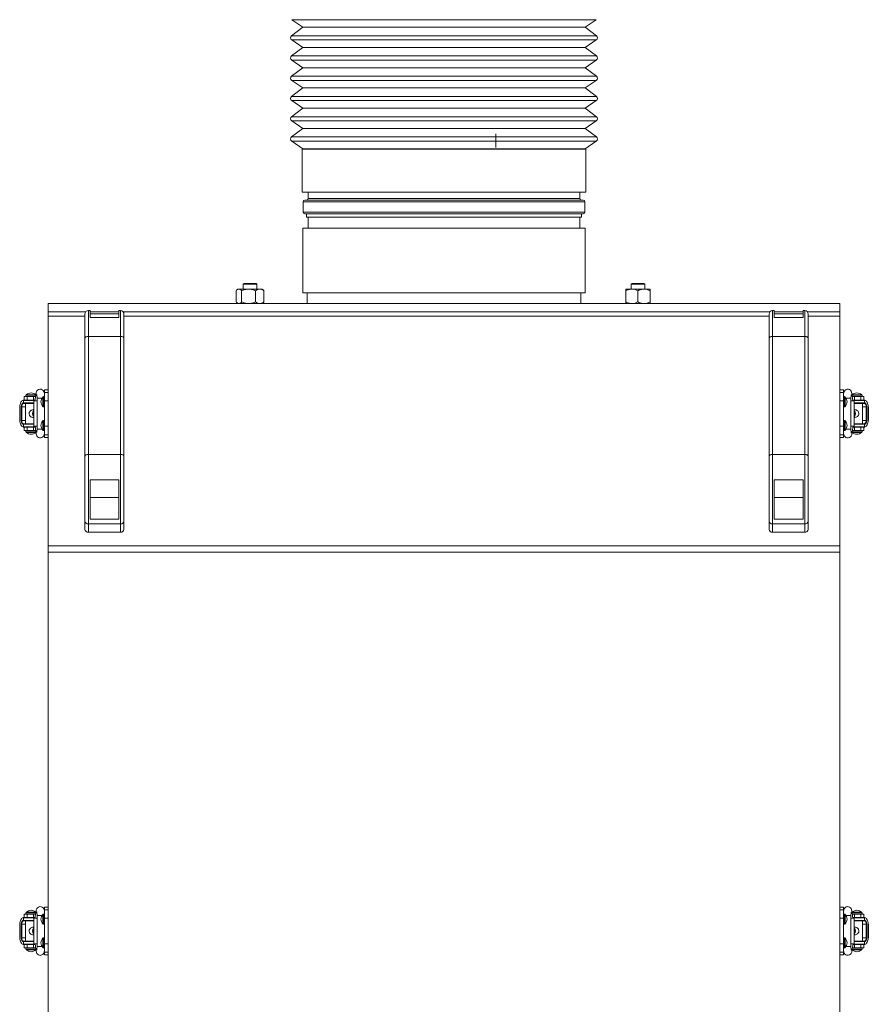
# Model space of a CAD drawing. Units: inches. Extents: x 75.3 to 95.5, y 237.3 to 328.5.
# Drawn here: x 75.6 to 95.3, y 260.2 to 283 of the extents above; entities that cross this region are included whole.
import ezdxf

# ---------------------------------------------------------------- set-up
doc = ezdxf.new("R2010")
doc.units = ezdxf.units.IN
doc.header["$MEASUREMENT"] = 0

msp = doc.modelspace()

# ---------------------------------------------------------------- linework, layer by layer
at = {"color": 7, "linetype": 'Continuous', "lineweight": 15}
for p, q in [((81.875, 283.002), (82.135, 282.825)), ((85.41, 283.002), (81.875, 283.002)), ((88.944, 283.002), (85.41, 283.002)), ((88.684, 282.825), (88.944, 283.002)), ((82.135, 282.825), (81.873, 282.629)), ((82.135, 282.825), (88.684, 282.825)), ((88.946, 282.629), (88.684, 282.825)), ((85.41, 282.629), (81.873, 282.629)), ((81.875, 282.533), (82.135, 282.356)), ((85.41, 282.533), (81.875, 282.533)), ((88.946, 282.629), (85.41, 282.629)), ((88.944, 282.533), (85.41, 282.533)), ((88.684, 282.356), (88.944, 282.533)), ((82.135, 282.356), (81.873, 282.16)), ((82.135, 282.356), (88.684, 282.356)), ((88.946, 282.16), (88.684, 282.356)), ((85.41, 282.16), (81.873, 282.16)), ((81.875, 282.064), (82.135, 281.887)), ((85.41, 282.064), (81.875, 282.064)), ((88.946, 282.16), (85.41, 282.16)), ((88.944, 282.064), (85.41, 282.064)), ((86.177, 282.161), (86.177, 282.166)), ((88.684, 281.887), (88.944, 282.064)), ((82.135, 281.887), (81.873, 281.691)), ((82.135, 281.887), (88.684, 281.887)), ((88.946, 281.691), (88.684, 281.887)), ((85.41, 281.691), (81.873, 281.691)), ((81.875, 281.595), (82.135, 281.418)), ((85.41, 281.595), (81.875, 281.595)), ((88.946, 281.691), (85.41, 281.691)), ((88.944, 281.595), (85.41, 281.595)), ((88.684, 281.418), (88.944, 281.595)), ((82.135, 281.418), (81.873, 281.222)), ((82.135, 281.418), (88.684, 281.418)), ((88.946, 281.222), (88.684, 281.418)), ((85.41, 281.222), (81.873, 281.222)), ((81.875, 281.126), (82.135, 280.949)), ((85.41, 281.126), (81.875, 281.126)), ((88.946, 281.222), (85.41, 281.222)), ((88.944, 281.126), (85.41, 281.126)), ((88.684, 280.949), (88.944, 281.126)), ((82.135, 280.949), (81.873, 280.752)), ((82.135, 280.949), (88.684, 280.949)), ((88.946, 280.752), (88.684, 280.949)), ((85.41, 280.752), (81.873, 280.752)), ((81.875, 280.656), (82.135, 280.479)), ((85.41, 280.656), (81.875, 280.656)), ((88.946, 280.752), (85.41, 280.752)), ((88.944, 280.656), (85.41, 280.656)), ((88.684, 280.479), (88.944, 280.656)), ((82.135, 280.479), (81.873, 280.283)), ((82.135, 280.479), (88.684, 280.479)), ((88.946, 280.283), (88.684, 280.479)), ((85.41, 280.283), (81.873, 280.283)), ((88.946, 280.283), (85.41, 280.283)), ((86.61, 280.04), (86.61, 280.353)), ((81.875, 280.187), (82.135, 280.01)), ((85.41, 280.187), (81.875, 280.187)), ((82.135, 280.01), (82.122, 280.001)), ((82.122, 280.001), (82.122, 279.001)), ((85.41, 280.001), (82.122, 280.001)), ((82.135, 280.01), (88.684, 280.01)), ((88.944, 280.187), (85.41, 280.187)), ((88.697, 280.001), (85.41, 280.001)), ((88.684, 280.01), (88.944, 280.187)), ((88.697, 280.001), (88.684, 280.01)), ((88.697, 279.001), (88.697, 280.001)), ((85.41, 279.001), (82.122, 279.001)), ((82.26, 279.001), (82.26, 278.856)), ((82.26, 278.856), (88.559, 278.856)), ((88.697, 279.001), (85.41, 279.001)), ((88.559, 278.856), (88.559, 279.001)), ((82.142, 278.777), (82.142, 278.541)), ((88.677, 278.777), (82.142, 278.777)), ((82.181, 278.817), (88.638, 278.817)), ((88.677, 278.541), (88.677, 278.777)), ((82.142, 278.541), (85.41, 278.541)), ((85.41, 278.502), (82.181, 278.502)), ((82.221, 278.502), (82.221, 278.423)), ((88.598, 278.423), (82.221, 278.423)), ((82.26, 278.423), (82.26, 278.167)), ((85.41, 278.541), (88.677, 278.541)), ((88.638, 278.502), (85.41, 278.502)), ((88.559, 278.167), (88.559, 278.423)), ((88.598, 278.423), (88.598, 278.502)), ((82.135, 278.167), (82.135, 276.667)), ((82.135, 278.167), (88.685, 278.167)), ((88.685, 276.667), (88.685, 278.167)), ((80.772, 276.887), (80.752, 276.867)), ((80.752, 276.867), (80.752, 276.754)), ((80.801, 276.867), (80.752, 276.867)), ((80.814, 276.887), (80.772, 276.887)), ((81.067, 276.867), (80.801, 276.867)), ((81.048, 276.887), (80.814, 276.887)), ((81.067, 276.867), (81.048, 276.887)), ((81.067, 276.754), (81.067, 276.867)), ((89.772, 276.887), (89.752, 276.867)), ((89.752, 276.867), (89.752, 276.754)), ((89.908, 276.867), (89.752, 276.867)), ((89.908, 276.887), (89.772, 276.887)), ((90.047, 276.887), (89.908, 276.887)), ((90.067, 276.867), (89.908, 276.867)), ((90.067, 276.867), (90.047, 276.887)), ((90.067, 276.754), (90.067, 276.867)), ((80.588, 276.717), (80.588, 276.455)), ((80.629, 276.754), (80.606, 276.734)), ((80.65, 276.754), (80.629, 276.754)), ((80.873, 276.754), (80.65, 276.754)), ((80.712, 276.717), (80.712, 276.455)), ((81.133, 276.754), (80.873, 276.754)), ((81.034, 276.717), (81.034, 276.455)), ((81.191, 276.754), (81.133, 276.754)), ((81.214, 276.734), (81.191, 276.754)), ((81.232, 276.717), (81.232, 276.455)), ((82.135, 276.667), (88.685, 276.667)), ((82.235, 276.667), (82.235, 276.417)), ((88.585, 276.417), (88.585, 276.667)), ((89.629, 276.754), (89.769, 276.754)), ((89.629, 276.455), (89.629, 276.717)), ((90.05, 276.754), (89.769, 276.754)), ((89.91, 276.455), (89.91, 276.717)), ((90.191, 276.754), (90.05, 276.754)), ((90.191, 276.455), (90.191, 276.717)), ((76.222, 276.417), (76.222, 276.23)), ((76.222, 276.417), (94.597, 276.417)), ((80.606, 276.437), (80.629, 276.417)), ((81.191, 276.417), (81.214, 276.437)), ((94.597, 276.417), (94.597, 276.23)), ((76.222, 276.129), (76.222, 276.23)), ((76.222, 276.23), (77.1, 276.23)), ((76.222, 270.797), (76.222, 276.129)), ((76.222, 276.129), (77.078, 276.129)), ((77.078, 276.175), (77.078, 275.618)), ((77.196, 276.254), (77.157, 276.254)), ((77.157, 275.656), (77.157, 276.254)), ((77.196, 276.254), (77.196, 276.092)), ((77.196, 276.23), (77.866, 276.23)), ((77.866, 276.183), (77.196, 276.183)), ((77.866, 276.092), (77.196, 276.092)), ((77.905, 276.254), (77.866, 276.254)), ((77.866, 276.092), (77.866, 276.254)), ((77.905, 276.254), (77.905, 275.656)), ((77.962, 276.23), (92.975, 276.23)), ((77.984, 275.618), (77.984, 276.175)), ((77.984, 276.129), (92.953, 276.129)), ((92.953, 276.175), (92.953, 275.618)), ((93.071, 276.254), (93.032, 276.254)), ((93.032, 275.656), (93.032, 276.254)), ((93.071, 276.254), (93.071, 276.092)), ((93.071, 276.23), (93.741, 276.23)), ((93.741, 276.183), (93.071, 276.183)), ((93.741, 276.092), (93.071, 276.092)), ((93.78, 276.254), (93.741, 276.254)), ((93.741, 276.092), (93.741, 276.254)), ((93.78, 276.254), (93.78, 275.656)), ((93.837, 276.23), (94.597, 276.23)), ((93.859, 275.618), (93.859, 276.175)), ((93.859, 276.129), (94.597, 276.129)), ((94.597, 276.129), (94.597, 276.23)), ((94.597, 270.797), (94.597, 276.129)), ((77.157, 275.656), (77.157, 272.918)), ((77.157, 275.656), (77.905, 275.656)), ((77.905, 272.918), (77.905, 275.656)), ((93.032, 275.656), (93.032, 272.918)), ((93.032, 275.656), (93.78, 275.656)), ((93.78, 272.918), (93.78, 275.656)), ((77.078, 272.879), (77.078, 275.618)), ((77.078, 275.597), (77.078, 275.484)), ((77.078, 275.484), (77.078, 275.289)), ((77.984, 275.618), (77.984, 272.879)), ((77.984, 275.484), (77.984, 275.597)), ((77.984, 275.289), (77.984, 275.484)), ((92.953, 272.879), (92.953, 275.618)), ((92.953, 275.597), (92.953, 275.484)), ((92.953, 275.484), (92.953, 275.289)), ((93.859, 275.618), (93.859, 272.879)), ((93.859, 275.484), (93.859, 275.597)), ((93.859, 275.289), (93.859, 275.484)), ((75.71, 274.29), (75.71, 274.26)), ((75.937, 274.29), (75.71, 274.29)), ((75.718, 274.305), (75.738, 274.305)), ((75.738, 274.305), (75.939, 274.305)), ((75.944, 274.333), (75.916, 274.161)), ((75.939, 274.305), (75.939, 274.305)), ((76.143, 274.417), (76.222, 274.417)), ((76.143, 274.358), (76.143, 274.417)), ((76.143, 274.358), (76.222, 274.358)), ((76.143, 274.161), (76.143, 274.358)), ((94.597, 274.417), (94.676, 274.417)), ((94.597, 274.358), (94.676, 274.358)), ((94.676, 274.417), (94.676, 274.358)), ((94.676, 274.358), (94.676, 274.161)), ((94.899, 274.161), (94.876, 274.331)), ((94.88, 274.305), (94.879, 274.304)), ((94.88, 274.305), (95.101, 274.305)), ((95.109, 274.29), (94.88, 274.29)), ((95.109, 274.26), (95.109, 274.29)), ((75.651, 274.171), (75.648, 274.171)), ((75.648, 274.112), (75.651, 274.112)), ((75.651, 274.171), (75.651, 274.112)), ((75.917, 274.171), (75.651, 274.171)), ((75.651, 274.112), (75.889, 274.112)), ((75.656, 274.181), (75.671, 274.181)), ((75.697, 274.102), (75.656, 274.102)), ((75.661, 274.181), (75.687, 274.181)), ((75.887, 274.102), (75.661, 274.102)), ((75.671, 274.26), (75.671, 274.181)), ((75.736, 274.26), (75.671, 274.26)), ((75.736, 274.181), (75.687, 274.181)), ((75.697, 274.102), (75.697, 273.63)), ((75.736, 274.181), (75.736, 274.26)), ((75.736, 274.26), (75.883, 274.26)), ((75.883, 274.181), (75.736, 274.181)), ((75.883, 274.26), (75.883, 274.181)), ((75.883, 274.26), (75.932, 274.26)), ((75.883, 274.181), (75.919, 274.181)), ((75.889, 274.161), (75.889, 273.571)), ((75.966, 274.161), (75.889, 274.161)), ((75.966, 274.225), (75.966, 273.508)), ((75.967, 274.225), (75.966, 274.225)), ((75.966, 273.571), (75.966, 274.161)), ((76.08, 274.225), (75.967, 274.225)), ((76.098, 274.031), (76.098, 274.252)), ((76.143, 274.26), (76.113, 274.26)), ((76.113, 274.26), (76.113, 274.142)), ((76.113, 274.142), (76.113, 274.024)), ((76.222, 274.161), (76.143, 274.161)), ((76.143, 273.571), (76.143, 274.161)), ((94.676, 274.161), (94.597, 274.161)), ((94.706, 274.26), (94.676, 274.26)), ((94.676, 274.161), (94.676, 273.571)), ((94.706, 274.142), (94.706, 274.26)), ((94.706, 274.024), (94.706, 274.142)), ((94.721, 274.252), (94.721, 274.031)), ((94.739, 274.225), (94.852, 274.225)), ((94.852, 274.225), (94.853, 274.225)), ((94.853, 273.508), (94.853, 274.225)), ((94.853, 274.161), (94.853, 273.571)), ((94.93, 274.161), (94.853, 274.161)), ((94.885, 274.26), (94.936, 274.26)), ((94.896, 274.181), (94.936, 274.181)), ((95.168, 274.171), (94.896, 274.171)), ((94.93, 273.571), (94.93, 274.161)), ((94.93, 274.112), (95.168, 274.112)), ((95.158, 274.102), (94.932, 274.102)), ((94.936, 274.181), (94.936, 274.26)), ((94.936, 274.26), (95.083, 274.26)), ((95.083, 274.181), (94.936, 274.181)), ((95.083, 274.26), (95.083, 274.181)), ((95.148, 274.26), (95.083, 274.26)), ((95.132, 274.181), (95.083, 274.181)), ((95.122, 273.63), (95.122, 274.102)), ((95.163, 274.102), (95.122, 274.102)), ((95.132, 274.181), (95.158, 274.181)), ((95.148, 274.181), (95.148, 274.26)), ((95.148, 274.181), (95.163, 274.181)), ((95.168, 274.112), (95.168, 274.171)), ((95.171, 274.171), (95.168, 274.171)), ((95.168, 274.112), (95.171, 274.112)), ((75.564, 274.024), (75.564, 273.709)), ((75.564, 274.024), (75.565, 274.024)), ((75.565, 274.024), (75.565, 273.709)), ((75.598, 273.709), (75.598, 274.024)), ((75.598, 274.024), (75.612, 274.024)), ((75.612, 274.024), (75.612, 273.709)), ((75.697, 274.024), (75.612, 274.024)), ((75.889, 273.997), (75.874, 273.904)), ((75.882, 273.955), (75.874, 273.955)), ((75.881, 273.854), (75.889, 273.799)), ((76.113, 274.024), (76.143, 274.024)), ((94.676, 274.024), (94.706, 274.024)), ((94.945, 273.955), (94.93, 273.955)), ((94.938, 273.879), (94.93, 273.933)), ((94.93, 273.735), (94.945, 273.828)), ((95.207, 274.024), (95.122, 274.024)), ((95.221, 274.024), (95.207, 274.024)), ((95.207, 273.709), (95.207, 274.024)), ((95.221, 274.024), (95.221, 273.709)), ((95.254, 273.709), (95.254, 274.024)), ((95.254, 274.024), (95.256, 274.024)), ((95.256, 273.709), (95.256, 274.024)), ((75.564, 273.709), (75.565, 273.709)), ((75.598, 273.709), (75.612, 273.709)), ((75.612, 273.709), (75.697, 273.709)), ((75.651, 273.62), (75.648, 273.62)), ((75.651, 273.62), (75.651, 273.561)), ((75.889, 273.62), (75.651, 273.62)), ((75.656, 273.63), (75.697, 273.63)), ((75.661, 273.63), (75.887, 273.63)), ((75.874, 273.778), (75.889, 273.778)), ((76.098, 273.48), (76.098, 273.701)), ((76.143, 273.709), (76.113, 273.709)), ((76.113, 273.709), (76.113, 273.591)), ((76.113, 273.591), (76.113, 273.472)), ((94.706, 273.709), (94.676, 273.709)), ((94.706, 273.591), (94.706, 273.709)), ((94.706, 273.472), (94.706, 273.591)), ((94.721, 273.701), (94.721, 273.48)), ((95.168, 273.62), (94.93, 273.62)), ((94.932, 273.63), (95.158, 273.63)), ((94.937, 273.778), (94.945, 273.778)), ((95.122, 273.709), (95.207, 273.709)), ((95.122, 273.63), (95.163, 273.63)), ((95.168, 273.561), (95.168, 273.62)), ((95.171, 273.62), (95.168, 273.62)), ((95.221, 273.709), (95.207, 273.709)), ((95.254, 273.709), (95.256, 273.709)), ((75.648, 273.561), (75.651, 273.561)), ((75.651, 273.561), (75.923, 273.561)), ((75.671, 273.551), (75.656, 273.551)), ((75.687, 273.551), (75.661, 273.551)), ((75.671, 273.551), (75.671, 273.472)), ((75.671, 273.472), (75.736, 273.472)), ((75.687, 273.551), (75.736, 273.551)), ((75.71, 273.472), (75.71, 273.443)), ((75.71, 273.443), (75.939, 273.443)), ((75.939, 273.427), (75.718, 273.427)), ((75.736, 273.472), (75.736, 273.551)), ((75.736, 273.551), (75.883, 273.551)), ((75.883, 273.472), (75.736, 273.472)), ((75.883, 273.551), (75.883, 273.472)), ((75.923, 273.551), (75.883, 273.551)), ((75.934, 273.472), (75.883, 273.472)), ((75.889, 273.571), (75.966, 273.571)), ((75.92, 273.571), (75.944, 273.401)), ((75.939, 273.427), (75.94, 273.428)), ((75.967, 273.508), (75.966, 273.508)), ((76.08, 273.508), (75.967, 273.508)), ((76.113, 273.472), (76.143, 273.472)), ((76.143, 273.571), (76.222, 273.571)), ((76.143, 273.374), (76.143, 273.571)), ((76.222, 273.374), (76.143, 273.374)), ((76.143, 273.315), (76.143, 273.374)), ((94.597, 273.571), (94.676, 273.571)), ((94.676, 273.374), (94.597, 273.374)), ((94.676, 273.571), (94.676, 273.374)), ((94.676, 273.472), (94.706, 273.472)), ((94.676, 273.374), (94.676, 273.315)), ((94.739, 273.508), (94.852, 273.508)), ((94.852, 273.508), (94.853, 273.508)), ((94.853, 273.571), (94.93, 273.571)), ((94.875, 273.399), (94.903, 273.571)), ((94.88, 273.427), (94.88, 273.427)), ((95.081, 273.427), (94.88, 273.427)), ((94.882, 273.443), (95.109, 273.443)), ((94.936, 273.472), (94.887, 273.472)), ((94.936, 273.551), (94.9, 273.551)), ((94.902, 273.561), (95.168, 273.561)), ((94.936, 273.472), (94.936, 273.551)), ((94.936, 273.551), (95.083, 273.551)), ((95.083, 273.472), (94.936, 273.472)), ((95.101, 273.427), (95.081, 273.427)), ((95.083, 273.551), (95.083, 273.472)), ((95.083, 273.551), (95.132, 273.551)), ((95.083, 273.472), (95.148, 273.472)), ((95.109, 273.443), (95.109, 273.472)), ((95.158, 273.551), (95.132, 273.551)), ((95.148, 273.472), (95.148, 273.551)), ((95.163, 273.551), (95.148, 273.551)), ((95.168, 273.561), (95.171, 273.561)), ((76.222, 273.315), (76.143, 273.315)), ((94.676, 273.315), (94.597, 273.315)), ((77.157, 272.918), (77.157, 271.308)), ((77.157, 272.918), (77.905, 272.918)), ((77.905, 271.308), (77.905, 272.918)), ((93.032, 272.918), (93.032, 271.308)), ((93.032, 272.918), (93.78, 272.918)), ((93.78, 271.308), (93.78, 272.918)), ((77.078, 271.376), (77.078, 272.879)), ((77.984, 272.879), (77.984, 271.376)), ((92.953, 271.376), (92.953, 272.879)), ((93.859, 272.879), (93.859, 271.376)), ((77.866, 272.326), (77.196, 272.326)), ((77.196, 271.419), (77.196, 272.326)), ((77.866, 272.326), (77.866, 271.419)), ((93.741, 272.326), (93.071, 272.326)), ((93.071, 271.419), (93.071, 272.326)), ((93.741, 272.326), (93.741, 271.419)), ((77.196, 271.918), (77.866, 271.918)), ((93.071, 271.918), (93.741, 271.918)), ((77.078, 271.182), (77.078, 271.376)), ((77.157, 271.308), (77.905, 271.308)), ((77.157, 271.308), (77.157, 271.113)), ((77.866, 271.419), (77.196, 271.419)), ((77.905, 271.113), (77.905, 271.308)), ((77.984, 271.376), (77.984, 271.182)), ((92.953, 271.182), (92.953, 271.376)), ((93.032, 271.308), (93.78, 271.308)), ((93.032, 271.308), (93.032, 271.113)), ((93.741, 271.419), (93.071, 271.419)), ((93.78, 271.113), (93.78, 271.308)), ((93.859, 271.376), (93.859, 271.182)), ((77.157, 271.113), (77.905, 271.113)), ((93.032, 271.113), (93.78, 271.113)), ((76.222, 270.797), (94.597, 270.797)), ((76.222, 270.654), (76.222, 270.797)), ((76.222, 270.654), (94.597, 270.654)), ((76.222, 256.886), (76.222, 270.654)), ((94.597, 270.654), (94.597, 270.797)), ((94.597, 256.886), (94.597, 270.654)), ((76.143, 262.417), (76.222, 262.417)), ((76.143, 262.358), (76.143, 262.417)), ((94.597, 262.417), (94.676, 262.417)), ((94.676, 262.417), (94.676, 262.358)), ((75.651, 262.171), (75.648, 262.171)), ((75.651, 262.171), (75.651, 262.112)), ((75.917, 262.171), (75.651, 262.171)), ((75.656, 262.181), (75.671, 262.181)), ((75.661, 262.181), (75.687, 262.181)), ((75.671, 262.26), (75.671, 262.181)), ((75.736, 262.26), (75.671, 262.26)), ((75.736, 262.181), (75.687, 262.181)), ((75.71, 262.29), (75.71, 262.26)), ((75.937, 262.29), (75.71, 262.29)), ((75.718, 262.305), (75.738, 262.305)), ((75.736, 262.181), (75.736, 262.26)), ((75.736, 262.26), (75.883, 262.26)), ((75.883, 262.181), (75.736, 262.181)), ((75.738, 262.305), (75.939, 262.305)), ((75.883, 262.26), (75.883, 262.181)), ((75.883, 262.26), (75.932, 262.26)), ((75.883, 262.181), (75.919, 262.181)), ((75.889, 262.161), (75.889, 261.571)), ((75.966, 262.161), (75.889, 262.161)), ((75.944, 262.333), (75.916, 262.161)), ((75.939, 262.305), (75.939, 262.305)), ((75.966, 262.225), (75.966, 261.508)), ((75.967, 262.225), (75.966, 262.225)), ((75.966, 261.571), (75.966, 262.161)), ((76.08, 262.225), (75.967, 262.225)), ((76.098, 262.031), (76.098, 262.252)), ((76.143, 262.26), (76.113, 262.26)), ((76.113, 262.26), (76.113, 262.142)), ((76.143, 262.358), (76.222, 262.358)), ((76.143, 262.161), (76.143, 262.358)), ((76.222, 262.161), (76.143, 262.161)), ((76.143, 261.571), (76.143, 262.161)), ((94.597, 262.358), (94.676, 262.358)), ((94.676, 262.161), (94.597, 262.161)), ((94.676, 262.358), (94.676, 262.161)), ((94.706, 262.26), (94.676, 262.26)), ((94.676, 262.161), (94.676, 261.571)), ((94.706, 262.142), (94.706, 262.26)), ((94.721, 262.252), (94.721, 262.031)), ((94.739, 262.225), (94.852, 262.225)), ((94.852, 262.225), (94.853, 262.225)), ((94.853, 261.508), (94.853, 262.225)), ((94.853, 262.161), (94.853, 261.571)), ((94.93, 262.161), (94.853, 262.161)), ((94.899, 262.161), (94.876, 262.331)), ((94.88, 262.305), (94.879, 262.304)), ((94.88, 262.305), (95.101, 262.305)), ((95.109, 262.29), (94.88, 262.29)), ((94.885, 262.26), (94.936, 262.26)), ((94.896, 262.181), (94.936, 262.181)), ((95.168, 262.171), (94.896, 262.171)), ((94.93, 261.571), (94.93, 262.161)), ((94.936, 262.181), (94.936, 262.26)), ((94.936, 262.26), (95.083, 262.26)), ((95.083, 262.181), (94.936, 262.181)), ((95.083, 262.26), (95.083, 262.181)), ((95.148, 262.26), (95.083, 262.26)), ((95.132, 262.181), (95.083, 262.181)), ((95.109, 262.26), (95.109, 262.29)), ((95.132, 262.181), (95.158, 262.181)), ((95.148, 262.181), (95.148, 262.26)), ((95.148, 262.181), (95.163, 262.181)), ((95.168, 262.112), (95.168, 262.171)), ((95.171, 262.171), (95.168, 262.171)), ((75.564, 262.024), (75.564, 261.709)), ((75.564, 262.024), (75.565, 262.024)), ((75.565, 262.024), (75.565, 261.709)), ((75.598, 261.709), (75.598, 262.024)), ((75.598, 262.024), (75.612, 262.024)), ((75.612, 262.024), (75.612, 261.709)), ((75.697, 262.024), (75.612, 262.024)), ((75.648, 262.112), (75.651, 262.112)), ((75.651, 262.112), (75.889, 262.112)), ((75.697, 262.102), (75.656, 262.102)), ((75.887, 262.102), (75.661, 262.102)), ((75.697, 262.102), (75.697, 261.63)), ((75.889, 261.997), (75.874, 261.904)), ((75.882, 261.955), (75.874, 261.955)), ((76.113, 262.142), (76.113, 262.024)), ((76.113, 262.024), (76.143, 262.024)), ((94.676, 262.024), (94.706, 262.024)), ((94.706, 262.024), (94.706, 262.142)), ((94.93, 262.112), (95.168, 262.112)), ((94.945, 261.955), (94.93, 261.955)), ((94.938, 261.879), (94.93, 261.933)), ((95.158, 262.102), (94.932, 262.102)), ((95.122, 261.63), (95.122, 262.102)), ((95.163, 262.102), (95.122, 262.102)), ((95.207, 262.024), (95.122, 262.024)), ((95.168, 262.112), (95.171, 262.112)), ((95.221, 262.024), (95.207, 262.024)), ((95.207, 261.709), (95.207, 262.024)), ((95.221, 262.024), (95.221, 261.709)), ((95.254, 261.709), (95.254, 262.024)), ((95.254, 262.024), (95.256, 262.024)), ((95.256, 261.709), (95.256, 262.024)), ((75.564, 261.709), (75.565, 261.709)), ((75.598, 261.709), (75.612, 261.709)), ((75.612, 261.709), (75.697, 261.709)), ((75.874, 261.778), (75.889, 261.778)), ((75.881, 261.854), (75.889, 261.799)), ((76.098, 261.48), (76.098, 261.701)), ((76.143, 261.709), (76.113, 261.709)), ((76.113, 261.709), (76.113, 261.591)), ((94.706, 261.709), (94.676, 261.709)), ((94.706, 261.591), (94.706, 261.709)), ((94.721, 261.701), (94.721, 261.48)), ((94.93, 261.735), (94.945, 261.828)), ((94.937, 261.778), (94.945, 261.778)), ((95.122, 261.709), (95.207, 261.709)), ((95.221, 261.709), (95.207, 261.709)), ((95.254, 261.709), (95.256, 261.709)), ((75.651, 261.62), (75.648, 261.62)), ((75.648, 261.561), (75.651, 261.561)), ((75.651, 261.62), (75.651, 261.561)), ((75.889, 261.62), (75.651, 261.62)), ((75.651, 261.561), (75.923, 261.561)), ((75.656, 261.63), (75.697, 261.63)), ((75.671, 261.551), (75.656, 261.551)), ((75.661, 261.63), (75.887, 261.63)), ((75.687, 261.551), (75.661, 261.551)), ((75.671, 261.551), (75.671, 261.472)), ((75.671, 261.472), (75.736, 261.472)), ((75.687, 261.551), (75.736, 261.551)), ((75.71, 261.472), (75.71, 261.443)), ((75.736, 261.472), (75.736, 261.551)), ((75.736, 261.551), (75.883, 261.551)), ((75.883, 261.472), (75.736, 261.472)), ((75.883, 261.551), (75.883, 261.472)), ((75.923, 261.551), (75.883, 261.551)), ((75.934, 261.472), (75.883, 261.472)), ((75.889, 261.571), (75.966, 261.571)), ((75.92, 261.571), (75.944, 261.401)), ((75.967, 261.508), (75.966, 261.508)), ((76.08, 261.508), (75.967, 261.508)), ((76.113, 261.591), (76.113, 261.472)), ((76.113, 261.472), (76.143, 261.472)), ((76.143, 261.571), (76.222, 261.571)), ((76.143, 261.374), (76.143, 261.571)), ((94.597, 261.571), (94.676, 261.571)), ((94.676, 261.571), (94.676, 261.374)), ((94.676, 261.472), (94.706, 261.472)), ((94.706, 261.472), (94.706, 261.591)), ((94.739, 261.508), (94.852, 261.508)), ((94.852, 261.508), (94.853, 261.508)), ((94.853, 261.571), (94.93, 261.571)), ((94.875, 261.399), (94.903, 261.571)), ((94.936, 261.472), (94.887, 261.472)), ((94.936, 261.551), (94.9, 261.551)), ((94.902, 261.561), (95.168, 261.561)), ((95.168, 261.62), (94.93, 261.62)), ((94.932, 261.63), (95.158, 261.63)), ((94.936, 261.472), (94.936, 261.551)), ((94.936, 261.551), (95.083, 261.551)), ((95.083, 261.472), (94.936, 261.472)), ((95.083, 261.551), (95.083, 261.472)), ((95.083, 261.551), (95.132, 261.551)), ((95.083, 261.472), (95.148, 261.472)), ((95.109, 261.443), (95.109, 261.472)), ((95.122, 261.63), (95.163, 261.63)), ((95.158, 261.551), (95.132, 261.551)), ((95.148, 261.472), (95.148, 261.551)), ((95.163, 261.551), (95.148, 261.551)), ((95.168, 261.561), (95.168, 261.62)), ((95.171, 261.62), (95.168, 261.62)), ((95.168, 261.561), (95.171, 261.561)), ((75.71, 261.443), (75.939, 261.443)), ((75.939, 261.427), (75.718, 261.427)), ((75.939, 261.427), (75.94, 261.428)), ((76.222, 261.374), (76.143, 261.374)), ((76.143, 261.315), (76.143, 261.374)), ((76.222, 261.315), (76.143, 261.315)), ((94.676, 261.374), (94.597, 261.374)), ((94.676, 261.315), (94.597, 261.315)), ((94.676, 261.374), (94.676, 261.315)), ((94.88, 261.427), (94.88, 261.427)), ((95.081, 261.427), (94.88, 261.427)), ((94.882, 261.443), (95.109, 261.443)), ((95.101, 261.427), (95.081, 261.427))]:
    msp.add_line(p, q, dxfattribs=at)
at = {"color": 7, "linetype": 'Continuous', "lineweight": 15, "flags": 128}
for points in [[(77.157, 275.656), (77.142, 275.656), (77.127, 275.653), (77.113, 275.65), (77.101, 275.645), (77.092, 275.639), (77.084, 275.632), (77.08, 275.625), (77.078, 275.618)], [(77.905, 275.656), (77.92, 275.656), (77.935, 275.653), (77.949, 275.65), (77.961, 275.645), (77.971, 275.639), (77.978, 275.632), (77.982, 275.625), (77.984, 275.618)], [(93.032, 275.656), (93.017, 275.656), (93.002, 275.653), (92.988, 275.65), (92.976, 275.645), (92.967, 275.639), (92.959, 275.632), (92.955, 275.625), (92.953, 275.618)], [(93.78, 275.656), (93.795, 275.656), (93.81, 275.653), (93.824, 275.65), (93.836, 275.645), (93.846, 275.639), (93.853, 275.632), (93.857, 275.625), (93.859, 275.618)], [(76.142, 274.26), (76.141, 274.286), (76.138, 274.323), (76.131, 274.357), (76.122, 274.38), (76.108, 274.401), (76.088, 274.417), (76.06, 274.429), (76.028, 274.431), (75.999, 274.422), (75.978, 274.407), (75.964, 274.391), (75.955, 274.374), (75.949, 274.357), (75.944, 274.333)], [(75.961, 274.309), (75.961, 274.309), (75.961, 274.306), (75.962, 274.298), (75.964, 274.282), (75.966, 274.255), (75.966, 274.225)], [(94.875, 274.333), (94.858, 274.385), (94.842, 274.406), (94.82, 274.422), (94.798, 274.429), (94.78, 274.431), (94.762, 274.43), (94.74, 274.423), (94.718, 274.408), (94.702, 274.39), (94.688, 274.358), (94.68, 274.314), (94.677, 274.276), (94.676, 274.225)], [(94.853, 274.225), (94.853, 274.245), (94.854, 274.262), (94.855, 274.287), (94.856, 274.294), (94.856, 274.298), (94.856, 274.3), (94.856, 274.3)], [(75.648, 274.171), (75.632, 274.168), (75.617, 274.16), (75.602, 274.146), (75.59, 274.128), (75.579, 274.106), (75.572, 274.08), (75.567, 274.052), (75.565, 274.024)], [(75.598, 274.024), (75.599, 274.041), (75.602, 274.057), (75.607, 274.073), (75.613, 274.086), (75.621, 274.097), (75.629, 274.105), (75.639, 274.11), (75.648, 274.112)], [(75.656, 274.102), (75.648, 274.101), (75.642, 274.098)], [(95.254, 274.024), (95.252, 274.052), (95.247, 274.08), (95.24, 274.106), (95.229, 274.128), (95.217, 274.146), (95.202, 274.16), (95.187, 274.168), (95.171, 274.171)], [(95.171, 274.112), (95.18, 274.11), (95.19, 274.105), (95.198, 274.097), (95.206, 274.086), (95.212, 274.073), (95.217, 274.057), (95.22, 274.041), (95.221, 274.024)], [(75.874, 273.906), (75.871, 273.9), (75.864, 273.866)], [(75.864, 273.866), (75.871, 273.832), (75.887, 273.807)], [(75.874, 273.904), (75.873, 273.9), (75.873, 273.9)], [(75.874, 273.904), (75.873, 273.89), (75.881, 273.866)], [(94.955, 273.866), (94.948, 273.9), (94.932, 273.925)], [(94.945, 273.828), (94.946, 273.842), (94.938, 273.866)], [(94.945, 273.826), (94.948, 273.832), (94.955, 273.866)], [(94.945, 273.828), (94.946, 273.832), (94.946, 273.832)], [(75.565, 273.709), (75.567, 273.68), (75.572, 273.652), (75.579, 273.627), (75.59, 273.604), (75.602, 273.586), (75.617, 273.572), (75.632, 273.564), (75.648, 273.561)], [(75.648, 273.62), (75.639, 273.622), (75.629, 273.627), (75.621, 273.635), (75.613, 273.646), (75.607, 273.659), (75.602, 273.675), (75.599, 273.691), (75.598, 273.709)], [(95.163, 273.63), (95.171, 273.631), (95.177, 273.634)], [(95.171, 273.561), (95.187, 273.564), (95.202, 273.572), (95.217, 273.586), (95.229, 273.604), (95.24, 273.627), (95.247, 273.652), (95.252, 273.68), (95.254, 273.709)], [(95.221, 273.709), (95.22, 273.691), (95.217, 273.675), (95.212, 273.659), (95.206, 273.646), (95.198, 273.635), (95.19, 273.627), (95.18, 273.622), (95.171, 273.62)], [(75.944, 273.4), (75.961, 273.347), (75.977, 273.326), (75.999, 273.311), (76.021, 273.303), (76.039, 273.301), (76.057, 273.302), (76.079, 273.31), (76.101, 273.324), (76.117, 273.343), (76.131, 273.375), (76.139, 273.418), (76.142, 273.457), (76.143, 273.508)], [(75.966, 273.508), (75.966, 273.487), (75.965, 273.47), (75.964, 273.446), (75.963, 273.438), (75.963, 273.434), (75.963, 273.432), (75.963, 273.432)], [(94.677, 273.472), (94.678, 273.446), (94.681, 273.41), (94.688, 273.375), (94.697, 273.353), (94.711, 273.332), (94.731, 273.315), (94.759, 273.303), (94.791, 273.302), (94.82, 273.311), (94.841, 273.325), (94.855, 273.342), (94.864, 273.358), (94.87, 273.376), (94.875, 273.399)], [(94.858, 273.423), (94.858, 273.423), (94.858, 273.426), (94.857, 273.434), (94.855, 273.45), (94.853, 273.477), (94.853, 273.508)], [(77.157, 272.918), (77.142, 272.917), (77.127, 272.915), (77.113, 272.911), (77.101, 272.907), (77.092, 272.901), (77.084, 272.894), (77.08, 272.887), (77.078, 272.879)], [(77.905, 272.918), (77.92, 272.917), (77.935, 272.915), (77.949, 272.911), (77.961, 272.907), (77.971, 272.901), (77.978, 272.894), (77.982, 272.887), (77.984, 272.879)], [(93.032, 272.918), (93.017, 272.917), (93.002, 272.915), (92.988, 272.911), (92.976, 272.907), (92.967, 272.901), (92.959, 272.894), (92.955, 272.887), (92.953, 272.879)], [(93.78, 272.918), (93.795, 272.917), (93.81, 272.915), (93.824, 272.911), (93.836, 272.907), (93.846, 272.901), (93.853, 272.894), (93.857, 272.887), (93.859, 272.879)], [(76.142, 262.26), (76.141, 262.286), (76.138, 262.323), (76.131, 262.357), (76.122, 262.38), (76.108, 262.401), (76.088, 262.417), (76.06, 262.429), (76.028, 262.431), (75.999, 262.422), (75.978, 262.407), (75.964, 262.391), (75.955, 262.374), (75.949, 262.357), (75.944, 262.333)], [(94.875, 262.333), (94.858, 262.385), (94.842, 262.406), (94.82, 262.422), (94.798, 262.429), (94.78, 262.431), (94.762, 262.43), (94.74, 262.423), (94.718, 262.408), (94.702, 262.39), (94.688, 262.358), (94.68, 262.314), (94.677, 262.276), (94.676, 262.225)], [(75.648, 262.171), (75.632, 262.168), (75.617, 262.16), (75.602, 262.146), (75.59, 262.128), (75.579, 262.106), (75.572, 262.08), (75.567, 262.052), (75.565, 262.024)], [(75.961, 262.309), (75.961, 262.309), (75.961, 262.306), (75.962, 262.298), (75.964, 262.282), (75.966, 262.255), (75.966, 262.225)], [(94.853, 262.225), (94.853, 262.245), (94.854, 262.262), (94.855, 262.287), (94.856, 262.294), (94.856, 262.298), (94.856, 262.3), (94.856, 262.3)], [(95.254, 262.024), (95.252, 262.052), (95.247, 262.08), (95.24, 262.106), (95.229, 262.128), (95.217, 262.146), (95.202, 262.16), (95.187, 262.168), (95.171, 262.171)], [(75.598, 262.024), (75.599, 262.041), (75.602, 262.057), (75.607, 262.073), (75.613, 262.086), (75.621, 262.097), (75.629, 262.105), (75.639, 262.11), (75.648, 262.112)], [(75.656, 262.102), (75.648, 262.101), (75.642, 262.098)], [(95.171, 262.112), (95.18, 262.11), (95.19, 262.105), (95.198, 262.097), (95.206, 262.086), (95.212, 262.073), (95.217, 262.057), (95.22, 262.041), (95.221, 262.024)], [(75.565, 261.709), (75.567, 261.68), (75.572, 261.652), (75.579, 261.627), (75.59, 261.604), (75.602, 261.586), (75.617, 261.572), (75.632, 261.564), (75.648, 261.561)], [(75.648, 261.62), (75.639, 261.622), (75.629, 261.627), (75.621, 261.635), (75.613, 261.646), (75.607, 261.659), (75.602, 261.675), (75.599, 261.691), (75.598, 261.709)], [(75.874, 261.906), (75.871, 261.9), (75.864, 261.866)], [(75.864, 261.866), (75.871, 261.832), (75.887, 261.807)], [(75.874, 261.904), (75.873, 261.9), (75.873, 261.9)], [(75.874, 261.904), (75.873, 261.89), (75.881, 261.866)], [(94.955, 261.866), (94.948, 261.9), (94.932, 261.925)], [(94.945, 261.828), (94.946, 261.842), (94.938, 261.866)], [(94.945, 261.826), (94.948, 261.832), (94.955, 261.866)], [(94.945, 261.828), (94.946, 261.832), (94.946, 261.832)], [(95.171, 261.561), (95.187, 261.564), (95.202, 261.572), (95.217, 261.586), (95.229, 261.604), (95.24, 261.627), (95.247, 261.652), (95.252, 261.68), (95.254, 261.709)], [(95.221, 261.709), (95.22, 261.691), (95.217, 261.675), (95.212, 261.659), (95.206, 261.646), (95.198, 261.635), (95.19, 261.627), (95.18, 261.622), (95.171, 261.62)], [(75.944, 261.4), (75.961, 261.347), (75.977, 261.326), (75.999, 261.311), (76.021, 261.303), (76.039, 261.301), (76.057, 261.302), (76.079, 261.31), (76.101, 261.324), (76.117, 261.343), (76.131, 261.375), (76.139, 261.418), (76.142, 261.457), (76.143, 261.508)], [(75.966, 261.508), (75.966, 261.487), (75.965, 261.47), (75.964, 261.446), (75.963, 261.438), (75.963, 261.434), (75.963, 261.432), (75.963, 261.432)], [(94.677, 261.472), (94.678, 261.446), (94.681, 261.41), (94.688, 261.375), (94.697, 261.353), (94.711, 261.332), (94.731, 261.315), (94.759, 261.303), (94.791, 261.302), (94.82, 261.311), (94.841, 261.325), (94.855, 261.342), (94.864, 261.358), (94.87, 261.376), (94.875, 261.399)], [(94.858, 261.423), (94.858, 261.423), (94.858, 261.426), (94.857, 261.434), (94.855, 261.45), (94.853, 261.477), (94.853, 261.508)], [(95.163, 261.63), (95.171, 261.631), (95.177, 261.634)]]:
    msp.add_lwpolyline(points, dxfattribs=at)
at = {"color": 7, "linetype": 'Continuous', "lineweight": 15}
for centre, radius, start, end in [((81.909, 282.582), 0.0591, 126.8699, 235.7131), ((88.91, 282.582), 0.0591, 304.2869, 53.1301), ((81.909, 282.113), 0.0591, 126.8699, 235.7131), ((88.91, 282.113), 0.0591, 304.2869, 53.1301), ((81.909, 281.644), 0.0591, 126.8699, 235.7131), ((88.91, 281.644), 0.0591, 304.2869, 53.1301), ((81.909, 281.175), 0.0591, 126.8699, 235.7131), ((88.91, 281.175), 0.0591, 304.2869, 53.1301), ((81.909, 280.705), 0.0591, 126.8699, 235.7131), ((88.91, 280.705), 0.0591, 304.2869, 53.1301), ((81.909, 280.236), 0.0591, 126.8699, 235.7131), ((88.91, 280.236), 0.0591, 304.2869, 53.1301), ((82.221, 278.856), 0.0394, 270, 0), ((88.598, 278.856), 0.0394, 180, 270), ((82.181, 278.777), 0.0394, 90, 180), ((88.638, 278.777), 0.0394, 0, 90), ((82.181, 278.541), 0.0394, 180, 270), ((88.638, 278.541), 0.0394, 270, 0), ((77.157, 276.175), 0.0787, 90, 180), ((77.905, 276.175), 0.0787, 0, 90), ((93.032, 276.175), 0.0787, 90, 180), ((93.78, 276.175), 0.0787, 0, 90), ((75.73, 274.29), 0.0197, 127.1252, 180), ((75.84, 274.144), 0.202, 93.3694, 127.1252), ((75.816, 274.144), 0.202, 52.8748, 86.6306), ((76.008, 274.325), 0.0643, 172.4654, 225.8884), ((95.003, 274.144), 0.202, 93.3694, 127.1252), ((94.979, 274.144), 0.202, 52.8748, 86.6306), ((95.089, 274.29), 0.0197, 0, 52.8748), ((75.701, 274.031), 0.0891, 131.1456, 184.8321), ((75.657, 274.172), 0.00911, 95.9401, 184.9179), ((75.657, 274.111), 0.00911, 175.0859, 264.0494), ((75.661, 274.171), 0.00984, 90, 180), ((75.661, 274.112), 0.00984, 180, 270), ((76.259, 274.13), 0.202, 142.8748, 176.6306), ((76.259, 274.154), 0.202, 183.3694, 217.1252), ((76.113, 274.24), 0.0197, 90, 142.8748), ((94.706, 274.24), 0.0197, 37.1252, 90), ((94.56, 274.13), 0.202, 3.3694, 37.1252), ((94.56, 274.154), 0.202, 322.8748, 356.6306), ((95.158, 274.171), 0.00984, 0, 90), ((95.158, 274.112), 0.00984, 270, 0), ((95.162, 274.172), 0.00911, 355.0861, 84.0558), ((95.162, 274.111), 0.00911, 275.9547, 4.9101), ((95.16, 274.067), 0.0354, 34.5126, 85.1647), ((95.102, 274.028), 0.105, 357.598, 34.2623), ((76.113, 274.043), 0.0197, 217.1252, 270), ((94.706, 274.043), 0.0197, 270, 322.8748), ((75.717, 273.704), 0.105, 177.5947, 214.2656), ((75.659, 273.665), 0.0354, 214.5104, 265.1632), ((75.657, 273.621), 0.00911, 95.9401, 184.9179), ((75.661, 273.62), 0.00984, 90, 180), ((76.259, 273.579), 0.202, 142.8748, 176.6306), ((76.259, 273.602), 0.202, 183.3694, 217.1252), ((76.113, 273.689), 0.0197, 90, 142.8748), ((94.706, 273.689), 0.0197, 37.1252, 90), ((94.56, 273.579), 0.202, 3.3694, 37.1252), ((94.56, 273.602), 0.202, 322.8748, 356.6306), ((95.158, 273.62), 0.00984, 0, 90), ((95.162, 273.621), 0.00911, 355.0861, 84.0558), ((95.118, 273.701), 0.0891, 311.1491, 4.8293), ((75.657, 273.56), 0.00911, 175.0859, 264.0494), ((75.661, 273.561), 0.00984, 180, 270), ((75.73, 273.443), 0.0197, 180, 232.8748), ((75.84, 273.588), 0.202, 232.8748, 266.6306), ((75.816, 273.588), 0.202, 273.3694, 307.1252), ((76.113, 273.492), 0.0197, 217.1252, 270), ((94.706, 273.492), 0.0197, 270, 322.8748), ((94.811, 273.407), 0.0643, 352.4675, 45.8875), ((95.003, 273.588), 0.202, 232.8748, 266.6306), ((94.979, 273.588), 0.202, 273.3694, 307.1252), ((95.089, 273.443), 0.0197, 307.1252, 0), ((95.158, 273.561), 0.00984, 270, 0), ((95.162, 273.56), 0.00911, 275.9547, 4.9101), ((77.152, 271.382), 0.0741, 184.2742, 273.7156), ((77.91, 271.382), 0.0741, 266.2847, 355.7251), ((93.027, 271.382), 0.0741, 184.2749, 273.7153), ((93.785, 271.382), 0.0741, 266.2844, 355.7258), ((77.152, 271.187), 0.0741, 184.2733, 273.7165), ((77.91, 271.187), 0.0741, 266.2837, 355.726), ((93.027, 271.187), 0.0741, 184.274, 273.7163), ((93.785, 271.187), 0.0741, 266.2835, 355.7267), ((75.657, 262.172), 0.00911, 95.9455, 184.9176), ((75.661, 262.171), 0.00984, 90, 180), ((75.73, 262.29), 0.0197, 127.1252, 180), ((75.84, 262.144), 0.202, 93.3694, 127.1252), ((75.816, 262.144), 0.202, 52.8748, 86.6306), ((76.008, 262.325), 0.0643, 172.4652, 225.8889), ((76.259, 262.13), 0.202, 142.8748, 176.6306), ((76.113, 262.24), 0.0197, 90, 142.8748), ((94.706, 262.24), 0.0197, 37.1252, 90), ((94.56, 262.13), 0.202, 3.3694, 37.1252), ((95.003, 262.144), 0.202, 93.3694, 127.1252), ((94.979, 262.144), 0.202, 52.8748, 86.6306), ((95.089, 262.29), 0.0197, 0, 52.8748), ((95.158, 262.171), 0.00984, 0, 90), ((95.162, 262.172), 0.00911, 355.0864, 84.0505), ((75.701, 262.031), 0.0891, 131.1465, 184.8317), ((75.657, 262.111), 0.00911, 175.0841, 264.0528), ((75.661, 262.112), 0.00984, 180, 270), ((76.259, 262.154), 0.202, 183.3694, 217.1252), ((76.113, 262.043), 0.0197, 217.1252, 270), ((94.706, 262.043), 0.0197, 270, 322.8748), ((94.56, 262.154), 0.202, 322.8748, 356.6306), ((95.158, 262.112), 0.00984, 270, 0), ((95.162, 262.111), 0.00911, 275.9513, 4.9118), ((95.16, 262.067), 0.0354, 34.5124, 85.1621), ((95.102, 262.028), 0.105, 357.5976, 34.2628), ((75.717, 261.704), 0.105, 177.5947, 214.2656), ((76.259, 261.579), 0.202, 142.8748, 176.6306), ((76.113, 261.689), 0.0197, 90, 142.8748), ((94.706, 261.689), 0.0197, 37.1252, 90), ((94.56, 261.579), 0.202, 3.3694, 37.1252), ((95.118, 261.701), 0.0891, 311.1485, 4.8296), ((75.659, 261.665), 0.0354, 214.5079, 265.1661), ((75.657, 261.621), 0.00911, 95.9445, 184.9177), ((75.657, 261.56), 0.00911, 175.0841, 264.0537), ((75.661, 261.62), 0.00984, 90, 180), ((75.661, 261.561), 0.00984, 180, 270), ((76.259, 261.602), 0.202, 183.3694, 217.1252), ((76.113, 261.492), 0.0197, 217.1252, 270), ((94.706, 261.492), 0.0197, 270, 322.8748), ((94.56, 261.602), 0.202, 322.8748, 356.6306), ((95.158, 261.62), 0.00984, 0, 90), ((95.158, 261.561), 0.00984, 270, 0), ((95.162, 261.621), 0.00911, 355.0863, 84.0514), ((95.162, 261.56), 0.00911, 275.9503, 4.9119), ((75.73, 261.443), 0.0197, 180, 232.8748), ((75.84, 261.588), 0.202, 232.8748, 266.6306), ((75.816, 261.588), 0.202, 273.3694, 307.1252), ((94.811, 261.407), 0.0643, 352.4671, 45.8881), ((95.003, 261.588), 0.202, 232.8748, 266.6306), ((94.979, 261.588), 0.202, 273.3694, 307.1252), ((95.089, 261.443), 0.0197, 307.1252, 0)]:
    msp.add_arc(centre, radius, start, end, dxfattribs=at)
for points, knots in [([(80.588, 276.717), (80.593, 276.723), (80.613, 276.744), (80.635, 276.75), (80.65, 276.754)], [0, 0, 0, 0, 0.266157, 1, 1, 1, 1]), ([(80.65, 276.754), (80.652, 276.754), (80.669, 276.754), (80.69, 276.741), (80.709, 276.721), (80.712, 276.717)], [0, 0, 0, 0, 0.066045, 0.812902, 1, 1, 1, 1]), ([(80.712, 276.717), (80.737, 276.727), (80.788, 276.747), (80.844, 276.754), (80.873, 276.754), (80.873, 276.754)], [0, 0, 0, 0, 0.483998, 0.985622, 1, 1, 1, 1]), ([(80.873, 276.754), (80.896, 276.753), (80.942, 276.75), (80.995, 276.733), (81.025, 276.721), (81.034, 276.717)], [0, 0, 0, 0, 0.405722, 0.826099, 1, 1, 1, 1]), ([(81.034, 276.717), (81.05, 276.727), (81.081, 276.747), (81.115, 276.754), (81.132, 276.754), (81.133, 276.754)], [0, 0, 0, 0, 0.483996, 0.985621, 1, 1, 1, 1]), ([(81.133, 276.754), (81.147, 276.753), (81.175, 276.75), (81.208, 276.733), (81.226, 276.721), (81.232, 276.717)], [0, 0, 0, 0, 0.405722, 0.8261, 1, 1, 1, 1]), ([(81.213, 276.732), (81.216, 276.731), (81.222, 276.728), (81.228, 276.721), (81.232, 276.717)], [0, 0, 0, 0, 0.374533, 1, 1, 1, 1]), ([(89.769, 276.754), (89.749, 276.753), (89.709, 276.75), (89.663, 276.733), (89.636, 276.721), (89.629, 276.717)], [0, 0, 0, 0, 0.405722, 0.8261, 1, 1, 1, 1]), ([(89.629, 276.754), (89.629, 276.754), (89.629, 276.754), (89.629, 276.741), (89.629, 276.721), (89.629, 276.717)], [0, 0, 0, 0, 0.066045, 0.812902, 1, 1, 1, 1]), ([(89.91, 276.717), (89.888, 276.727), (89.843, 276.747), (89.795, 276.754), (89.77, 276.754), (89.769, 276.754)], [0, 0, 0, 0, 0.483995, 0.985623, 1, 1, 1, 1]), ([(90.05, 276.754), (90.03, 276.753), (89.99, 276.75), (89.944, 276.733), (89.917, 276.721), (89.91, 276.717)], [0, 0, 0, 0, 0.405721, 0.826098, 1, 1, 1, 1]), ([(90.191, 276.717), (90.169, 276.727), (90.124, 276.747), (90.076, 276.754), (90.051, 276.754), (90.05, 276.754)], [0, 0, 0, 0, 0.483998, 0.985622, 1, 1, 1, 1]), ([(90.191, 276.754), (90.191, 276.754), (90.191, 276.754), (90.191, 276.741), (90.191, 276.721), (90.191, 276.717)], [0, 0, 0, 0, 0.066045, 0.812902, 1, 1, 1, 1]), ([(80.588, 276.455), (80.593, 276.449), (80.613, 276.428), (80.635, 276.422), (80.65, 276.417)], [0, 0, 0, 0, 0.266157, 1, 1, 1, 1]), ([(80.65, 276.417), (80.652, 276.417), (80.669, 276.418), (80.69, 276.431), (80.709, 276.451), (80.712, 276.455)], [0, 0, 0, 0, 0.066045, 0.812902, 1, 1, 1, 1]), ([(80.712, 276.455), (80.737, 276.445), (80.788, 276.425), (80.844, 276.417), (80.873, 276.417), (80.873, 276.417)], [0, 0, 0, 0, 0.483999, 0.985622, 1, 1, 1, 1]), ([(80.873, 276.417), (80.896, 276.419), (80.942, 276.422), (80.995, 276.438), (81.025, 276.451), (81.034, 276.455)], [0, 0, 0, 0, 0.405721, 0.826097, 1, 1, 1, 1]), ([(81.034, 276.455), (81.05, 276.445), (81.081, 276.425), (81.115, 276.417), (81.132, 276.417), (81.133, 276.417)], [0, 0, 0, 0, 0.483998, 0.985621, 1, 1, 1, 1]), ([(81.133, 276.417), (81.147, 276.419), (81.175, 276.422), (81.208, 276.438), (81.226, 276.451), (81.232, 276.455)], [0, 0, 0, 0, 0.405721, 0.826098, 1, 1, 1, 1]), ([(81.213, 276.439), (81.216, 276.44), (81.222, 276.443), (81.228, 276.45), (81.232, 276.455)], [0, 0, 0, 0, 0.374536, 1, 1, 1, 1]), ([(89.769, 276.417), (89.749, 276.419), (89.709, 276.422), (89.663, 276.438), (89.636, 276.451), (89.629, 276.455)], [0, 0, 0, 0, 0.405721, 0.826098, 1, 1, 1, 1]), ([(89.629, 276.417), (89.629, 276.417), (89.629, 276.418), (89.629, 276.431), (89.629, 276.451), (89.629, 276.455)], [0, 0, 0, 0, 0.066045, 0.812902, 1, 1, 1, 1]), ([(89.91, 276.455), (89.888, 276.445), (89.843, 276.425), (89.795, 276.417), (89.77, 276.417), (89.769, 276.417)], [0, 0, 0, 0, 0.483997, 0.985623, 1, 1, 1, 1]), ([(90.05, 276.417), (90.03, 276.419), (89.99, 276.422), (89.944, 276.438), (89.917, 276.451), (89.91, 276.455)], [0, 0, 0, 0, 0.40572, 0.826096, 1, 1, 1, 1]), ([(90.191, 276.455), (90.169, 276.445), (90.124, 276.425), (90.076, 276.417), (90.051, 276.417), (90.05, 276.417)], [0, 0, 0, 0, 0.484, 0.985622, 1, 1, 1, 1]), ([(90.191, 276.417), (90.191, 276.417), (90.191, 276.418), (90.191, 276.431), (90.191, 276.451), (90.191, 276.455)], [0, 0, 0, 0, 0.066045, 0.812902, 1, 1, 1, 1]), ([(94.855, 274.279), (94.861, 274.286), (94.872, 274.298), (94.874, 274.312), (94.876, 274.319)], [0, 0, 0, 0, 0.545062, 1, 1, 1, 1]), ([(75.874, 273.778), (75.874, 273.778), (75.865, 273.776), (75.847, 273.781), (75.822, 273.792), (75.801, 273.812), (75.787, 273.837), (75.782, 273.865), (75.785, 273.89), (75.797, 273.914), (75.816, 273.935), (75.843, 273.951), (75.864, 273.954), (75.874, 273.955)], [0, 0, 0, 0, 0.00233, 0.096125, 0.189393, 0.292398, 0.406124, 0.495809, 0.585609, 0.67473, 0.777474, 0.891682, 1, 1, 1, 1]), ([(75.889, 273.887), (75.888, 273.886), (75.883, 273.879), (75.88, 273.868), (75.882, 273.858), (75.882, 273.854)], [0, 0, 0, 0, 0.089099, 0.646027, 1, 1, 1, 1]), ([(94.93, 273.846), (94.931, 273.846), (94.936, 273.853), (94.939, 273.865), (94.937, 273.875), (94.937, 273.878)], [0, 0, 0, 0, 0.089099, 0.646027, 1, 1, 1, 1]), ([(94.945, 273.955), (94.945, 273.955), (94.954, 273.956), (94.972, 273.951), (94.997, 273.94), (95.018, 273.92), (95.032, 273.895), (95.037, 273.867), (95.034, 273.842), (95.022, 273.818), (95.003, 273.797), (94.976, 273.781), (94.955, 273.779), (94.945, 273.778)], [0, 0, 0, 0, 0.0023303, 0.0961248, 0.189395, 0.2923998, 0.4061252, 0.4958097, 0.5856099, 0.6747296, 0.7774734, 0.8916815, 1, 1, 1, 1]), ([(75.964, 273.453), (75.958, 273.447), (75.947, 273.434), (75.945, 273.42), (75.943, 273.413)], [0, 0, 0, 0, 0.545058, 1, 1, 1, 1]), ([(94.855, 262.279), (94.861, 262.286), (94.872, 262.298), (94.874, 262.312), (94.876, 262.319)], [0, 0, 0, 0, 0.5450589, 1, 1, 1, 1]), ([(75.874, 261.778), (75.874, 261.778), (75.865, 261.776), (75.847, 261.781), (75.822, 261.792), (75.801, 261.812), (75.787, 261.837), (75.782, 261.865), (75.785, 261.89), (75.797, 261.914), (75.816, 261.935), (75.843, 261.951), (75.864, 261.954), (75.874, 261.955)], [0, 0, 0, 0, 0.0023308, 0.0961256, 0.1893942, 0.2923997, 0.406123, 0.4958084, 0.5856076, 0.6747297, 0.7774739, 0.8916818, 1, 1, 1, 1]), ([(94.945, 261.955), (94.945, 261.955), (94.954, 261.956), (94.972, 261.951), (94.997, 261.94), (95.018, 261.92), (95.032, 261.895), (95.037, 261.867), (95.034, 261.842), (95.022, 261.818), (95.003, 261.797), (94.976, 261.781), (94.955, 261.779), (94.945, 261.778)], [0, 0, 0, 0, 0.0023306, 0.0961253, 0.1893955, 0.2924013, 0.4061246, 0.4958096, 0.5856088, 0.67473, 0.7774742, 0.8916818, 1, 1, 1, 1]), ([(75.889, 261.887), (75.888, 261.886), (75.883, 261.879), (75.88, 261.868), (75.882, 261.858), (75.882, 261.854)], [0, 0, 0, 0, 0.089099, 0.646034, 1, 1, 1, 1]), ([(94.93, 261.846), (94.931, 261.846), (94.936, 261.853), (94.939, 261.865), (94.937, 261.875), (94.937, 261.878)], [0, 0, 0, 0, 0.089099, 0.646032, 1, 1, 1, 1]), ([(75.964, 261.453), (75.958, 261.447), (75.947, 261.434), (75.945, 261.42), (75.943, 261.413)], [0, 0, 0, 0, 0.545064, 1, 1, 1, 1])]:
    msp.add_open_spline(points, degree=3, knots=knots, dxfattribs=at)
for points in [[(94.876, 274.319), (94.875, 274.332)], [(75.943, 273.413), (75.944, 273.4)], [(94.876, 262.319), (94.875, 262.332)], [(75.943, 261.413), (75.944, 261.4)]]:
    msp.add_open_spline(points, degree=1, dxfattribs=at)

doc.saveas('drawing.dxf')
